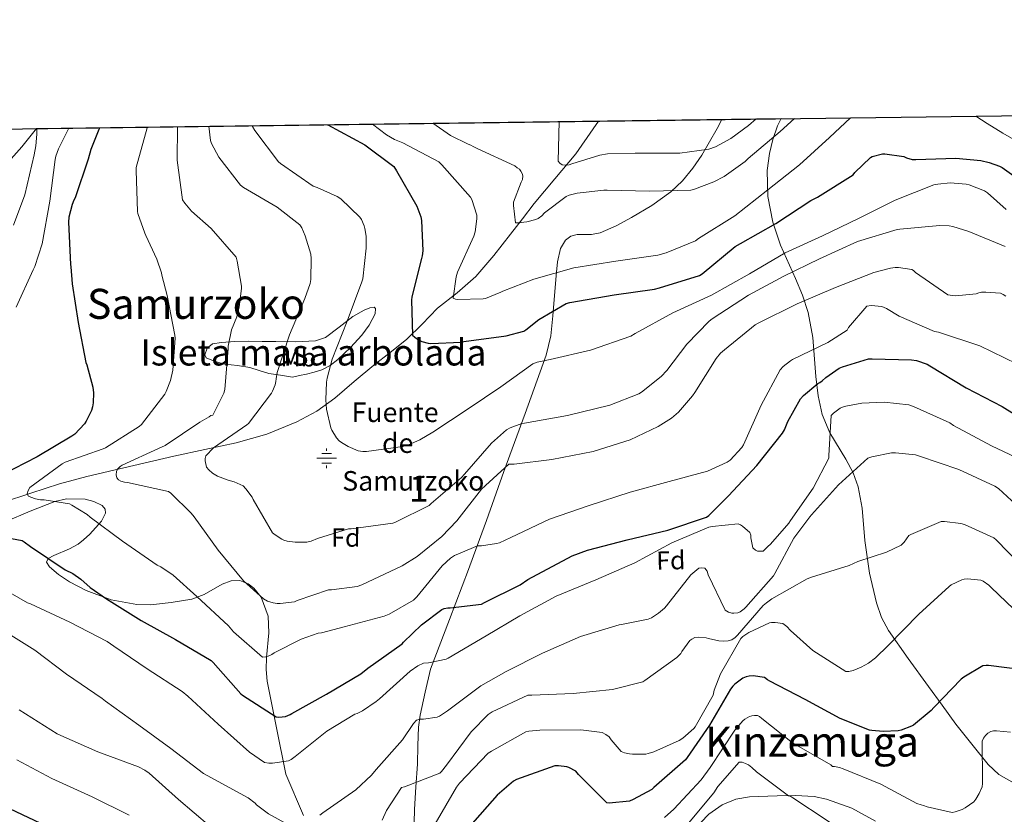
# Model space of a CAD drawing. Extents: x 586884 to 593753, y 743068 to 747785.
# Drawn here: x 590563 to 590940, y 747480 to 747785 of the extents above; entities that cross this region are included whole.
import ezdxf
from ezdxf.enums import TextEntityAlignment as Align

# ---------------------------------------------------------------- set-up
doc = ezdxf.new("R2010")
doc.units = 0
doc.header["$MEASUREMENT"] = 0
doc.linetypes.add('DGN Style 3', pattern=[109.43408000000001, 78.16720000000001, -31.26688])
for name, color, linetype in [('Nivel 11', 7, 'Continuous'), ('Nivel 13', 7, 'Continuous'), ('Nivel 21', 7, 'Continuous'), ('Nivel 35', 7, 'Continuous'), ('Nivel 37', 7, 'Continuous'), ('Nivel 4', 7, 'Continuous'), ('Nivel 43', 7, 'Continuous'), ('Nivel 45', 7, 'Continuous'), ('Nivel 48', 7, 'Continuous'), ('Nivel 49', 7, 'Continuous'), ('Nivel 5', 7, 'Continuous'), ('Nivel 57', 7, 'Continuous'), ('Nivel 59', 7, 'Continuous'), ('Nivel 61', 7, 'Continuous')]:
    doc.layers.add(name, color=color, linetype=linetype)
doc.styles.add('Style-arial', font='arial.shx', dxfattribs={"bigfont": 'arialbig.shx'})
doc.styles.add('Style-arialn', font='arialn.shx', dxfattribs={"bigfont": 'arialnbig.shx'})
doc.styles.add('Style-times', font='times.shx', dxfattribs={"bigfont": 'timesbig.shx'})

# ---------------------------------------------------------------- blocks, each defined once
blk = doc.blocks.new('5NACIE')
at = {"layer": 'Nivel 13', "color": 4, "linetype": 'Continuous', "lineweight": 0, "flags": 128}
for points in [[(-3.75, 0), (3.75, 0)], [(-1.875, 1.875), (1.875, 1.875)], [(0, 2.812000000150874), (0, 3.75)], [(-1.875, -1.875), (1.875, -1.875)], [(0, -2.811999999918044), (0, -3.75)]]:
    blk.add_lwpolyline(points, dxfattribs=at)

msp = doc.modelspace()

# ---------------------------------------------------------------- linework, layer by layer
at = {"layer": 'Nivel 11', "color": 142, "linetype": 'DGN Style 3', "lineweight": 13}
msp.add_polyline3d([(590556.26, 747599.5889999999, 821.568), (590567.125, 747603.1910000001, 819.861), (590578.1159999999, 747606.7250000001, 818.688), (590588.4950000001, 747609.493, 817.323), (590598.8840000001, 747611.9410000001, 815.904), (590610.355, 747614.6140000001, 813.301), (590621.828, 747617.253, 810.272), (590633.76, 747619.825, 810.268), (590645.7320000001, 747622.3729999999, 808.4250000000001), (590657.4720000001, 747625.7250000001, 805.491), (590668.996, 747630.4369999999, 805.12), (590676.568, 747634.587, 804.576), (590683.46, 747639.557, 804), (590690.952, 747645.8840000001, 803.273), (590698.436, 747652.1969999999, 802.336), (590704.699, 747657.092, 800.734), (590710.9480000001, 747662.0530000001, 798.976), (590716.9550000001, 747667.9340000001, 797.739), (590722.788, 747673.9569999999, 796.6080000000001), (590730.2720000001, 747679.855, 795.494), (590737.5079999999, 747686.1170000001, 794.368), (590744.342, 747694.182, 792.827), (590750.8200000001, 747702.3729999999, 791.008), (590755.3019999999, 747708.2150000001, 789.376), (590759.8119999999, 747714.0530000001, 787.712), (590767.771, 747723.5970000001, 785.624), (590775.8119999999, 747733.0930000001, 784), (590782.456, 747742.7450000001, 783.325), (590784.4340000001, 747745.6980000001, 783.1700000000001)], dxfattribs=at)
at = {"layer": 'Nivel 21', "color": 7, "linetype": 'DGN Style 3', "lineweight": 0}
msp.add_polyline3d([(590831.6200000001, 747746.3289999999, 786.6), (590829.9110000001, 747742.791, 787.499), (590824.0590000001, 747732.5700000001, 784.6510000000001), (590820.5970000001, 747727.6170000001, 785.823), (590816.5989999999, 747722.8230000001, 788.35), (590812.115, 747718.541, 790.12), (590804.878, 747713.338, 791.5790000000001), (590797.1429999999, 747708.743, 792.619), (590791.179, 747705.6200000001, 793.033), (590785.111, 747702.855, 793.3870000000001), (590781.74, 747702.203, 793.612), (590776.327, 747702.1939999999, 793.993), (590773.8600000001, 747701.618, 794.277), (590771.7990000001, 747700.0390000001, 794.667), (590769.929, 747696.8160000001, 795.336), (590768.784, 747691.7050000001, 796.414), (590768.2150000001, 747686.4709999999, 797.4830000000001), (590766.983, 747671.054, 800.389), (590766.192, 747663.408, 801.847), (590764.375, 747656.007, 803.371), (590756.3330000001, 747633.69, 809.314), (590748.247, 747611.463, 815.659), (590741.575, 747592.669, 817.839), (590738.0190000001, 747582.956, 820), (590734.679, 747573.831, 824.619), (590727.3829999999, 747554.7590000001, 827.947), (590720.087, 747535.6869999999, 831.275), (590718.1140000001, 747526.9110000001, 833.806), (590716.1410000001, 747518.135, 836.336), (590715.47, 747513.5530000001, 837.2), (590715.2520000001, 747506.405, 837.6560000000001), (590715.1170000001, 747499.3189999999, 838.5120000000001), (590714.5689999999, 747490.628, 840.761), (590714.0290000001, 747481.9110000001, 842.992), (590713.7490000001, 747471.8360000001, 845.265)], dxfattribs=at)
at = {"layer": 'Nivel 35', "color": 92, "linetype": 'DGN Style 3', "lineweight": 0}
for points in [[(590886.503, 747584.96, 840.759), (590885.4110000001, 747597.405, 837.594), (590883.9269999999, 747605.575, 835.6270000000001), (590881.9380000001, 747610.986, 834.476), (590879.145, 747616.149, 833.4590000000001), (590873.0390000001, 747626.246, 831.344), (590870.1030000001, 747633.223, 829.4830000000001), (590868.5730000001, 747640.47, 827.255), (590867.716, 747647.871, 824.8820000000001), (590866.466, 747662.7420000001, 819.857), (590864.727, 747672.3910000001, 816.427), (590862.5830000001, 747678.96, 813.995), (590859.8910000001, 747685.3530000001, 811.553), (590854.172, 747698.0970000001, 806.649), (590851.159, 747706.9510000001, 803.371), (590849.327, 747716.814, 799.564), (590849.071, 747726.727, 795.6750000000001), (590849.879, 747733.3189999999, 793.3870000000001), (590851.166, 747738.5959999999, 792.177), (590853.0090000001, 747743.8500000001, 791.5980000000001), (590854.3559999999, 747746.6329999999, 791.325)], [(590569.2679999999, 747742.8219999999, 839.143), (590563.649, 747735.858, 840.171), (590557.527, 747728.967, 841.7710000000001)], [(590667.223, 747647.6229999999, 809.259), (590662.7110000001, 747648.327, 810.091), (590658.199, 747649.031, 810.923), (590654.567, 747650.112, 811.775), (590650.967, 747651.335, 812.587), (590646.2, 747652.038, 813.182), (590641.3670000001, 747652.615, 813.739), (590637.672, 747653.5889999999, 814.283), (590634.263, 747655.047, 814.827), (590633.683, 747656.185, 815.04), (590634.6510000001, 747658.753, 815.36), (590636.6950000001, 747660.3589999999, 815.659), (590640.1030000001, 747660.8500000001, 815.602), (590645.227, 747661.244, 814.3530000000001), (590650.3910000001, 747661.3189999999, 813.099), (590655.672, 747661.253, 812.533), (590660.9510000001, 747661.1910000001, 811.755), (590668.5959999999, 747661.095, 809.948), (590676.0549999999, 747661.4469999999, 808.107), (590679.9439999999, 747662.764, 807.101), (590685.1869999999, 747666.7280000001, 805.604), (590690.3910000001, 747670.791, 804.139), (590694.7069999999, 747673.2749999999, 803.3240000000001), (590696.8360000001, 747674.176, 802.993), (590698.5190000001, 747674.375, 802.667), (590699.098, 747673.898, 802.44), (590698.875, 747671.909, 802.037), (590696.646, 747667.55, 801.587), (590693.783, 747663.6869999999, 801.5790000000001), (590689.436, 747658.895, 802.417), (590684.6950000001, 747654.4070000001, 803.563), (590681.729, 747652.112, 804.222), (590678.551, 747650.375, 804.907), (590675.5860000001, 747649.4539999999, 805.467), (590672.663, 747648.7749999999, 806.443), (590669.943, 747648.199, 807.851), (590667.223, 747647.6229999999, 809.259)], [(590557.3019999999, 747592.1229999999, 826.8870000000001), (590566.7679999999, 747596.2080000001, 825.514), (590576.2150000001, 747599.943, 824.107), (590580.7890000001, 747600.9469999999, 822.679), (590587.869, 747600.7949999999, 819.543), (590591.2579999999, 747599.898, 818.5210000000001), (590594.3910000001, 747598.4070000001, 818.475), (590595.5889999999, 747597.0349999999, 818.894), (590595.6699999999, 747595.507, 819.325), (590594.159, 747592.3630000001, 820.1800000000001), (590589.663, 747587.412, 821.557), (590587.23, 747585.2509999999, 822.221), (590585.175, 747583.5590000001, 822.827), (590581.8589999999, 747581.774, 823.5980000000001), (590575.8260000001, 747579.3219999999, 824.743), (590573.74, 747578.047, 825.318), (590573.1429999999, 747576.6470000001, 825.899), (590574.2139999999, 747574.8570000001, 826.856), (590577.618, 747571.94, 828.621), (590581.8470000001, 747569.223, 829.227), (590588.24, 747565.855, 828.2), (590597.844, 747562.317, 826.28), (590607.703, 747560.5190000001, 824.363), (590612.9280000001, 747560.3940000001, 823.467), (590620.837, 747561.22, 822.124), (590628.6950000001, 747562.567, 820.779), (590633.469, 747564.327, 819.902), (590640.3630000001, 747568.28, 818.524), (590643.7479999999, 747569.6070000001, 817.845), (590647.1270000001, 747569.7350000001, 817.195), (590650.283, 747568.4310000001, 816.815), (590652.4820000001, 747566.7139999999, 816.775), (590655.263, 747563.3389999999, 817.005), (590657.9299999999, 747555.956, 817.913), (590658.179, 747549.662, 818.807)], [(590945.354, 747491.058, 856.11), (590937.7209999999, 747495.3119999999, 856.279), (590933.6130000001, 747499.1910000001, 855.792), (590927.4580000001, 747506.943, 854.2860000000001), (590921.3030000001, 747514.6950000001, 852.779), (590916.0549999999, 747521.8630000001, 851.755), (590910.807, 747529.031, 850.731), (590903.014, 747539.781, 848.553), (590895.4469999999, 747550.5349999999, 846.123), (590892.76, 747555.558, 845.429), (590890.906, 747561.092, 844.943), (590888.2790000001, 747572.551, 843.563), (590886.503, 747584.96, 840.759)], [(590658.179, 747549.662, 818.807), (590657.3500000001, 747540.2050000001, 820.548), (590657.1699999999, 747535.5760000001, 821.695), (590657.6229999999, 747531.0789999999, 823.083), (590661.2069999999, 747513.287, 829.227), (590664.791, 747495.4950000001, 835.371), (590671.554, 747479.6470000001, 837.486)], [(590820.6570000001, 747473.905, 860.643), (590826.6740000001, 747480.169, 860.327), (590831.7890000001, 747483.703, 860.144), (590837.033, 747485.8670000001, 859.9970000000001), (590842.2930000001, 747486.8470000001, 859.865), (590852.845, 747487.223, 859.568), (590859.926, 747487.342, 858.7180000000001), (590867.0109999999, 747486.878, 857.528), (590871.7250000001, 747485.943, 857.2), (590881.473, 747482.398, 857.4590000000001), (590890.4990000001, 747477.423, 857.894)]]:
    msp.add_polyline3d(points, dxfattribs=at)
at = {"layer": 'Nivel 4', "color": 30, "linetype": 'Continuous', "lineweight": 30, "flags": 128}
for points, elevation in [([(590680.692, 747744.311), (590680.7720000001, 747744.2609999999), (590694.916, 747736.5490000001), (590706.0519999999, 747728.2930000001), (590707.108, 747726.693), (590714.8840000001, 747713.061), (590716.4839999999, 747708.997), (590716.7080000001, 747707.621), (590717.156, 747695.9410000001), (590716.9639999999, 747694.085), (590716.6440000001, 747693.0290000001), (590712.996, 747678.405), (590712.8360000001, 747677.0930000001), (590713.2520000001, 747663.717), (590714.1159999999, 747662.885), (590715.5560000001, 747661.8929999999), (590716.8360000001, 747661.2849999999), (590719.172, 747660.6130000001), (590720.2280000001, 747660.517), (590731.8119999999, 747660.933), (590732.8360000001, 747661.189), (590749.06, 747663.3970000001), (590755.8119999999, 747665.189), (590756.612, 747665.669), (590761.6359999999, 747669.669), (590772.132, 747675.781), (590773.54, 747676.1969999999), (590790.5, 747679.173), (590805.956, 747681.317), (590807.8759999999, 747681.8289999999), (590823.1399999999, 747686.469), (590824.1640000001, 747687.2050000001), (590836.804, 747697.605), (590838.788, 747698.8530000001), (590852.4199999999, 747706.405), (590865.7320000001, 747715.2690000001), (590868.3559999999, 747716.581), (590881.9240000001, 747725.125), (590882.628, 747726.0530000001), (590888.548, 747731.7490000001), (590889.284, 747732.101), (590893.22, 747733.189), (590894.0519999999, 747733.189), (590901.3160000001, 747732.0689999999), (590902.3400000001, 747731.557), (590904.5160000001, 747731.013), (590905.9880000001, 747731.013), (590921.3160000001, 747731.4610000001), (590930.916, 747730.565), (590934.02, 747729.861), (590937.956, 747728.4210000001), (590939.044, 747727.845), (590951.9720000001, 747718.7250000001)], 800), ([(590593.4070000001, 747743.145), (590590.02, 747734.7890000001), (590589.092, 747731.1410000001), (590584.1000000001, 747716.2930000001), (590583.588, 747715.3970000001), (590582.916, 747713.7650000001), (590581.604, 747708.837), (590581.476, 747706.949), (590582.244, 747690.7890000001), (590582.436, 747689.8289999999), (590582.916, 747683.365), (590585.1880000001, 747668.4850000001), (590588.196, 747653.1570000001), (590588.5160000001, 747652.3570000001), (590590.788, 747643.7490000001), (590591.044, 747641.541), (590590.98, 747637.797), (590590.692, 747636.165), (590590.2760000001, 747634.821), (590588.324, 747630.757), (590587.6200000001, 747629.7650000001), (590583.908, 747625.797), (590582.788, 747624.9650000001), (590569.476, 747617.061), (590556.132, 747610.1170000001)], 825), ([(590547.94, 747587.9410000001), (590563.78, 747584.997), (590564.548, 747584.5490000001), (590566.9480000001, 747582.693), (590580.2919999999, 747573.7650000001), (590583.108, 747572.3570000001), (590586.212, 747570.1810000001), (590589.764, 747566.949), (590596.068, 747562.629), (590609.3800000001, 747554.341), (590622.5, 747547.0449999999), (590636.1000000001, 747539.013), (590636.868, 747538.3090000001), (590647.5560000001, 747526.2450000001), (590648.196, 747525.733), (590660.996, 747517.477), (590662.02, 747517.381), (590664.5800000001, 747517.5730000001), (590666.372, 747518.3090000001), (590667.0760000001, 747518.757), (590680.2919999999, 747526.1170000001), (590693.412, 747533.8929999999), (590696.1640000001, 747536.037), (590709.22, 747545.477), (590709.7320000001, 747546.1170000001), (590716.6440000001, 747552.7409999999), (590724.4839999999, 747558.5970000001), (590725.348, 747558.9809999999), (590726.756, 747559.173), (590727.652, 747559.173), (590739.6200000001, 747560.6769999999), (590740.74, 747561.189), (590754.4040000001, 747568.0050000001), (590757.4439999999, 747570.021), (590774.4040000001, 747579.077), (590780.2280000001, 747581.253), (590795.4920000001, 747585.317), (590810.9480000001, 747588.9650000001), (590825.7960000001, 747593.8929999999), (590826.6599999999, 747594.565), (590834.244, 747602.149), (590845.06, 747613.797), (590854.9480000001, 747626.1810000001), (590855.652, 747627.429), (590856.932, 747630.5970000001), (590861.828, 747639.3330000001), (590862.9480000001, 747640.5490000001), (590868.452, 747645.125), (590869.156, 747645.5730000001), (590870.1159999999, 747646.213), (590871.46, 747647.429), (590876.6440000001, 747651.013), (590877.892, 747651.5889999999), (590887.78, 747654.5970000001), (590889.284, 747654.5970000001), (590904.324, 747654.2450000001), (590906.244, 747653.925), (590910.2760000001, 747652.6130000001), (590911.3, 747651.9410000001), (590925.284, 747643.557), (590939.0760000001, 747636.325), (590952.1640000001, 747628.1969999999)], 825), ([(590948.8999999999, 747535.2050000001), (590933.828, 747537.0930000001), (590932.932, 747537.0930000001), (590931.6840000001, 747536.933), (590924.2919999999, 747532.709), (590923.3, 747531.9410000001), (590912.8360000001, 747521.0290000001), (590911.844, 747519.8130000001), (590905.06, 747514.3090000001), (590904.324, 747513.861), (590900.3559999999, 747512.325), (590899.1399999999, 747512.0689999999), (590893.476, 747511.8130000001), (590889.1240000001, 747512.1969999999), (590888.2280000001, 747512.389), (590877.0279999999, 747516.773), (590863.5560000001, 747524.0689999999), (590850.0519999999, 747531.1410000001), (590849.1240000001, 747531.6529999999), (590847.9720000001, 747532.517), (590843.6200000001, 747533.0930000001), (590842.1159999999, 747533.061), (590841.06, 747532.837), (590839.6840000001, 747532.2609999999), (590836.6440000001, 747529.9890000001), (590835.8759999999, 747529.2209999999), (590835.0120000001, 747528.101), (590826.9480000001, 747514.277), (590818.4680000001, 747501.8289999999), (590817.7320000001, 747500.9650000001), (590805.6359999999, 747490.341), (590804.8360000001, 747489.669), (590797.7, 747485.733), (590796.2919999999, 747485.189), (590788.4839999999, 747484.4210000001), (590787.588, 747484.453), (590776.74, 747495.3970000001), (590775.78, 747496.6130000001), (590773.1240000001, 747498.0530000001), (590772.324, 747498.3090000001), (590769.1880000001, 747498.7250000001), (590767.7479999999, 747498.7250000001), (590752.996, 747493.381), (590751.908, 747492.8049999999), (590745.6680000001, 747487.493), (590735.2039999999, 747475.5249999999)], 850), ([(590573.3800000001, 747475.493), (590559.044, 747482.213)], 850)]:
    msp.add_lwpolyline(points, dxfattribs=dict(at, elevation=elevation))
at = {"layer": 'Nivel 49', "color": 7, "linetype": 'Continuous', "lineweight": 0, "extrusion": (0.1653907285259291, 0.002210910548365122, 0.9862256429398952), "elevation": 100155.4583168623, "flags": 128}
msp.add_lwpolyline([(739782.1129369678, -592100.8375837759), (739782.1129369678, -592389.9331606859)], dxfattribs=at)
at = {"layer": 'Nivel 5', "color": 30, "linetype": 'Continuous', "lineweight": 0, "flags": 128}
for points, elevation in [([(590697.882, 747744.541), (590703.2280000001, 747740.402), (590706.3, 747738.642), (590709.564, 747737.3300000001), (590723.2919999999, 747730.034), (590724.476, 747728.9140000001), (590735.388, 747716.594), (590735.8999999999, 747715.666), (590737.916, 747709.6499999999), (590737.916, 747708.2420000001), (590737.2760000001, 747703.2180000001), (590736.7, 747701.554), (590730.46, 747687.858), (590729.9480000001, 747686.034), (590728.7960000001, 747677.906), (590729.6599999999, 747677.426), (590730.4920000001, 747677.3300000001), (590740.348, 747677.554), (590741.212, 747677.7779999999), (590747.1000000001, 747680.146), (590747.868, 747680.5619999999), (590759.676, 747685.1699999999), (590775.0360000001, 747689.4580000001), (590791.0360000001, 747692.0819999999), (590807.132, 747694.2579999999), (590810.3640000001, 747695.1540000001), (590821.5959999999, 747699.858), (590822.78, 747700.658), (590836.604, 747709.362), (590849.2760000001, 747719.4099999999), (590861.4040000001, 747728.946), (590872.956, 747739.378), (590880.888, 747746.987)], 795), ([(590720.9950000001, 747744.8500000001), (590727.8360000001, 747740.21), (590734.524, 747736.8500000001), (590735.5800000001, 747736.4979999999), (590736.412, 747735.922), (590737.9480000001, 747735.186), (590752.476, 747728.594), (590753.3400000001, 747727.8260000001), (590754.236, 747727.2180000001), (590754.7479999999, 747726.514), (590755.1640000001, 747725.5860000001), (590755.4199999999, 747724.7220000001), (590755.388, 747723.25), (590754.844, 747722.226), (590751.9639999999, 747714.578), (590751.932, 747713.362), (590752.7, 747706.77), (590753.6599999999, 747706.7380000001), (590757.0519999999, 747707.122), (590760.4439999999, 747707.9539999999), (590761.308, 747708.402), (590762.716, 747709.3940000001), (590763.804, 747710.514), (590772.0279999999, 747716.818), (590773.1799999999, 747717.2660000001), (590776.284, 747718.034), (590786.46, 747719.186), (590787.8360000001, 747719.186), (590804.1240000001, 747718.8019999999), (590819.804, 747719.25), (590821.2760000001, 747719.602), (590828.6680000001, 747722.4180000001), (590832.54, 747724.4979999999), (590840.6359999999, 747730.2579999999), (590841.7239999999, 747731.378), (590854.0120000001, 747741.7139999999), (590859.5560000001, 747746.702)], 790), ([(590769.4310000001, 747745.497), (590769.02, 747730.3859999999), (590769.628, 747729.554), (590770.5560000001, 747728.882), (590771.6440000001, 747728.7860000001), (590773.2760000001, 747728.946), (590774.2039999999, 747729.362), (590784.9880000001, 747732.658), (590787.9639999999, 747733.1059999999), (590798.5560000001, 747733.3940000001), (590815.6440000001, 747733.362), (590826.6840000001, 747734.9299999999), (590829.212, 747735.794), (590835.1000000001, 747738.962), (590841.8840000001, 747743.9539999999), (590844.8189999999, 747746.5050000001)], 785), ([(590928.881, 747747.629), (590933.244, 747744.818), (590939.3219999999, 747741.067), (590951.486, 747733.9850000001)], 795), ([(590569.2080000001, 747742.821), (590569.3160000001, 747742.4369999999), (590569.412, 747740.6769999999), (590569.06, 747736.2609999999), (590568.324, 747732.709), (590564.804, 747717.477), (590560.4839999999, 747705.861)], 835), ([(590581.6140000001, 747742.987), (590577.6680000001, 747735.077), (590576.676, 747732.2609999999), (590576.4199999999, 747730.9169999999), (590574.372, 747714.949), (590571.396, 747698.693), (590568.6440000001, 747690.021), (590567.9720000001, 747688.645), (590561.5079999999, 747674.341)], 830), ([(590611.673, 747743.389), (590611.5800000001, 747743.0900000001), (590607.388, 747727.858), (590607.388, 747726.77), (590607.868, 747711.0900000001), (590608.06, 747710.226), (590610.716, 747702.77), (590611.1640000001, 747701.906), (590615.315, 747692.73), (590617.084, 747687.538), (590617.212, 747686.642), (590619.324, 747678.898), (590622.2679999999, 747663.666), (590622.3319999999, 747662.514), (590621.4040000001, 747650.226), (590620.5719999999, 747646.3219999999), (590618.908, 747642.034), (590618.3319999999, 747641.0419999999), (590609.436, 747629.3940000001), (590608.54, 747628.69), (590595.6440000001, 747620.53), (590594.7479999999, 747620.1780000001), (590580.22, 747615.0260000001), (590579.1000000001, 747614.3859999999), (590566.716, 747605.3300000001), (590566.0120000001, 747604.146), (590565.7239999999, 747602.8659999999), (590566.172, 747601.97), (590567.0360000001, 747601.554), (590568.828, 747600.9780000001), (590570.844, 747600.6259999999), (590572.156, 747600.594), (590581.852, 747598.994), (590582.844, 747598.5460000001), (590588.604, 747594.962), (590589.8200000001, 747593.906), (590602.236, 747584.7860000001), (590615.5160000001, 747575.538), (590616.8600000001, 747574.8659999999), (590621.5959999999, 747571.666), (590630.6840000001, 747563.602), (590642.7479999999, 747552.3700000001), (590644.7320000001, 747549.97), (590655.74, 747540.274), (590657.1159999999, 747540.402), (590658.0120000001, 747540.658), (590659.388, 747541.3300000001), (590660.284, 747541.9380000001), (590670.652, 747547.186), (590677.1159999999, 747549.49), (590678.396, 747549.6499999999), (590687.004, 747551.922), (590702.3640000001, 747555.986), (590704.2520000001, 747556.754), (590713.5959999999, 747562.098), (590714.94, 747563.4099999999), (590724.54, 747575.25), (590727.7720000001, 747578.29), (590729.372, 747579.25), (590738.108, 747582.994), (590739.6440000001, 747582.994), (590745.436, 747583.794), (590746.524, 747584.1140000001), (590750.94, 747586.1939999999), (590765.6599999999, 747593.138), (590780.892, 747598.4180000001), (590796.54, 747603.506), (590811.4839999999, 747607.666), (590826.172, 747611.5700000001), (590833.692, 747614.962), (590834.8119999999, 747615.8260000001), (590839.324, 747620.594), (590839.996, 747621.7139999999), (590846.716, 747636.882), (590853.98, 747650.354), (590855.132, 747651.6340000001), (590857.916, 747653.81), (590858.7479999999, 747654.29), (590872.284, 747660.818), (590879.612, 747665.618), (590880.22, 747666.6100000001), (590887.196, 747674.834), (590888.828, 747674.994), (590892.9880000001, 747674.6740000001), (590894.7479999999, 747673.906), (590899.612, 747670.962), (590913.148, 747665.138), (590914.6200000001, 747664.818), (590930.4280000001, 747659.5700000001), (590944.6680000001, 747652.6259999999)], 820), ([(590623.298, 747743.544), (590623.1640000001, 747730.706), (590625.148, 747715.538), (590626.0120000001, 747714.1939999999), (590628.6359999999, 747711.186), (590636.092, 747704.5619999999), (590645.6599999999, 747693.554), (590646.108, 747692.0819999999), (590647.7720000001, 747682.4180000001), (590647.7720000001, 747681.49), (590646.908, 747674.578), (590645.916, 747670.6740000001), (590643.9639999999, 747665.682), (590642.588, 747659.442), (590642.588, 747658.578), (590641.372, 747642.8019999999), (590640.9240000001, 747641.4580000001), (590636.828, 747633.074), (590636.0279999999, 747632.8500000001), (590635.3559999999, 747632.338), (590631.74, 747630.3219999999), (590618.46, 747621.4580000001), (590615.932, 747620.21), (590602.044, 747613.8740000001), (590601.244, 747613.362), (590600.284, 747612.338), (590599.8999999999, 747611.4739999999), (590599.74, 747610.226), (590599.9639999999, 747609.074), (590600.6680000001, 747608.274), (590601.5320000001, 747607.794), (590602.94, 747607.378), (590604.156, 747607.186), (590619.8360000001, 747603.794), (590620.7320000001, 747603.122), (590628.54, 747595.506), (590629.564, 747594.1300000001), (590638.8119999999, 747581.2660000001), (590648.54, 747569.5220000001), (590656.1240000001, 747562.6100000001), (590657.756, 747561.81), (590659.932, 747561.1059999999), (590661.4680000001, 747560.8500000001), (590662.5560000001, 747560.818), (590668.0279999999, 747561.554), (590669.084, 747562.0660000001), (590681.084, 747566.1300000001), (590682.2679999999, 747566.1300000001), (590692.06, 747567.4099999999), (590693.852, 747568.0179999999), (590709.308, 747575.25), (590715.068, 747578.8659999999), (590724.412, 747586.4820000001), (590730.2039999999, 747592.5619999999), (590739.612, 747604.6259999999), (590750.1399999999, 747614.1939999999), (590752.1880000001, 747614.1939999999), (590766.6200000001, 747616.0819999999), (590782.396, 747619.058), (590796.6359999999, 747623.602), (590807.324, 747628.6259999999), (590812.412, 747631.858), (590815.1000000001, 747634.162), (590820.5079999999, 747640.4340000001), (590821.308, 747641.6499999999), (590829.5, 747654.6740000001), (590831.196, 747656.7220000001), (590832.764, 747658.098), (590844.476, 747667.666), (590845.564, 747668.274), (590860.476, 747675.666), (590875.2280000001, 747681.8740000001), (590889.9480000001, 747687.73), (590896.284, 747689.3300000001), (590898.0760000001, 747689.554), (590899.388, 747689.554), (590904.3800000001, 747688.8500000001), (590905.0519999999, 747688.402), (590905.8840000001, 747687.6340000001), (590918.236, 747679.1540000001), (590919.9639999999, 747678.834), (590921.1159999999, 747678.77), (590929.084, 747679.538), (590930.108, 747679.858), (590931.132, 747680.1140000001), (590932.764, 747680.21), (590938.3319999999, 747679.73), (590939.3559999999, 747679.2820000001), (590940.3800000001, 747678.6740000001)], 815), ([(590635.273, 747743.7039999999), (590635.8360000001, 747738.2579999999), (590636.2520000001, 747737.138), (590639.132, 747731.922), (590647.388, 747721.138), (590648.5079999999, 747720.3060000001), (590661.436, 747712.69), (590670.0760000001, 747705.9380000001), (590670.8119999999, 747704.7860000001), (590672.1880000001, 747701.7139999999), (590674.2679999999, 747694.6740000001), (590674.46, 747693.01), (590674.3640000001, 747684.946), (590674.0760000001, 747683.4739999999), (590672.06, 747677.682), (590666.0760000001, 747663.794), (590661.4040000001, 747649.362), (590660.9880000001, 747646.994), (590660.956, 747645.9380000001), (590660.6680000001, 747644.69), (590659.676, 747642.226), (590659.26, 747641.49), (590650.4920000001, 747629.8740000001), (590649.756, 747629.362), (590637.084, 747620.466), (590634.044, 747617.49), (590633.8200000001, 747616.402), (590633.8200000001, 747615.4739999999), (590634.3319999999, 747613.1059999999), (590635.196, 747612.05), (590636.7, 747610.77), (590638.6200000001, 747609.682), (590642.6840000001, 747608.0819999999), (590644.9240000001, 747607.506), (590648.3800000001, 747606.0020000001), (590649.4680000001, 747604.8500000001), (590651.8360000001, 747601.618), (590652.22, 747600.7220000001), (590659.676, 747587.922), (590660.604, 747587.122), (590663.196, 747585.4580000001), (590663.9639999999, 747585.1059999999), (590665.212, 747584.754), (590668.348, 747584.3700000001), (590672.828, 747584.402), (590674.4280000001, 747584.69), (590676.7960000001, 747585.81), (590688.6680000001, 747589.5220000001), (590689.7239999999, 747589.5220000001), (590705.6599999999, 747591.6340000001), (590706.78, 747592.0179999999), (590719.5800000001, 747598.45), (590720.3800000001, 747599.1540000001), (590731.996, 747609.138), (590733.084, 747610.4180000001), (590743.5160000001, 747622.3219999999), (590749.212, 747627.378), (590750.6200000001, 747628.146), (590755.0360000001, 747629.842), (590756.1240000001, 747630.0020000001), (590772.54, 747632.946), (590788.7320000001, 747636.9140000001), (590799.8360000001, 747641.2339999999), (590800.8600000001, 747641.842), (590808.412, 747647.858), (590810.6840000001, 747650.1939999999), (590818.2679999999, 747660.2420000001), (590826.8119999999, 747669.01), (590827.996, 747669.97), (590841.916, 747679.0260000001), (590855.452, 747686.3219999999), (590869.084, 747692.946), (590883.676, 747699.602), (590898.78, 747704.1780000001), (590899.8999999999, 747704.274), (590915.132, 747705.7139999999), (590918.7479999999, 747705.5860000001), (590920.1880000001, 747705.3300000001), (590926.3, 747703.4099999999), (590940.156, 747697.6499999999)], 810), ([(590651.837, 747743.926), (590651.9639999999, 747743.6340000001), (590652.892, 747742.0660000001), (590661.98, 747730.1300000001), (590662.7479999999, 747729.49), (590675.132, 747720.7860000001), (590676.764, 747720.3060000001), (590684.3800000001, 747716.8500000001), (590685.8200000001, 747715.858), (590693.084, 747708.9140000001), (590693.6599999999, 747707.986), (590694.7479999999, 747705.618), (590695.0360000001, 747704.5619999999), (590695.452, 747701.618), (590695.5160000001, 747697.01), (590694.2039999999, 747685.2660000001), (590693.8840000001, 747684.146), (590688.2520000001, 747668.9780000001), (590682.46, 747654.45), (590680.5719999999, 747647.25), (590680.3160000001, 747645.7139999999), (590680.0279999999, 747638.834), (590680.348, 747635.3459999999), (590681.9480000001, 747628.21), (590682.3319999999, 747627.2820000001), (590684.092, 747624.3060000001), (590685.1159999999, 747623.25), (590685.98, 747622.578), (590688.604, 747621.0419999999), (590692.4439999999, 747619.4099999999), (590694.236, 747619.122), (590695.5800000001, 747619.122), (590709.4680000001, 747621.0419999999), (590711.7080000001, 747621.682), (590716.06, 747623.5700000001), (590721.0519999999, 747626.5460000001), (590734.4920000001, 747635.4739999999), (590747.0360000001, 747643.8900000001), (590759.324, 747652.69), (590761.02, 747653.298), (590765.916, 747654.3219999999), (590781.436, 747657.906), (590796.7960000001, 747663.25), (590798.5560000001, 747664.274), (590812.8600000001, 747672.2420000001), (590827.74, 747679.058), (590842.3, 747687.2180000001), (590855.9639999999, 747695.186), (590870.172, 747701.682), (590884.06, 747708.3060000001), (590898.044, 747715.442), (590912.9240000001, 747721.2339999999), (590914.3319999999, 747721.554), (590919.1000000001, 747721.97), (590925.1799999999, 747721.554), (590926.4280000001, 747721.2660000001), (590932.3160000001, 747718.9299999999), (590933.372, 747718.226), (590940.5719999999, 747711.858)], 805), ([(590551.4920000001, 747569.253), (590565.828, 747561.1570000001), (590566.916, 747560.7409999999), (590581.956, 747553.7650000001), (590596.324, 747546.3090000001), (590598.916, 747544.517), (590611.588, 747535.8130000001), (590625.0279999999, 747527.2050000001), (590627.172, 747525.413), (590638.8200000001, 747514.629), (590650.756, 747503.9410000001), (590656.548, 747500.0050000001), (590658.1799999999, 747499.7490000001), (590659.588, 747499.7490000001), (590665.764, 747500.581), (590666.756, 747501.125), (590668.3559999999, 747502.277), (590680.4199999999, 747511.9410000001), (590691.108, 747518.4369999999), (590692.0360000001, 747518.757), (590694.084, 747519.781), (590699.3640000001, 747523.301), (590700.612, 747524.389), (590712.3559999999, 747534.9809999999), (590715.236, 747536.9650000001), (590717.4439999999, 747538.021), (590719.396, 747538.1170000001), (590726.084, 747539.493), (590726.9480000001, 747539.909), (590741.4439999999, 747548.4210000001), (590754.308, 747556.165), (590768.2919999999, 747563.717), (590783.46, 747569.9890000001), (590798.3400000001, 747576.4210000001), (590812.5800000001, 747584.165), (590826.7239999999, 747590.1170000001), (590827.94, 747590.405), (590837.956, 747591.429), (590838.8840000001, 747591.0449999999), (590839.652, 747590.533), (590842.436, 747588.037), (590842.756, 747587.1089999999), (590842.788, 747586.0530000001), (590843.5560000001, 747582.213), (590844.5800000001, 747581.317), (590845.3160000001, 747580.9650000001), (590846.436, 747580.869), (590847.4920000001, 747580.933), (590848.324, 747581.6370000001), (590849.3160000001, 747582.757), (590850.308, 747583.621), (590857.348, 747591.5889999999), (590857.9880000001, 747592.645), (590866.6599999999, 747605.0930000001), (590872.612, 747616.517), (590872.612, 747617.541), (590873.5719999999, 747632.837), (590874.436, 747633.733), (590877.0279999999, 747635.6529999999), (590877.828, 747636.037), (590879.172, 747636.4850000001), (590885.2520000001, 747637.5730000001), (590893.7960000001, 747638.021), (590903.3319999999, 747637.0290000001)], 830), ([(590903.3319999999, 747637.0290000001), (590905.092, 747636.3570000001), (590919.0120000001, 747630.0530000001), (590920.3559999999, 747629.125), (590934.9480000001, 747621.2209999999), (590948.676, 747614.7890000001)], 830), ([(590677.764, 747479.7490000001), (590678.9480000001, 747480.645), (590691.524, 747489.541), (590697.5079999999, 747495.0449999999), (590699.2679999999, 747497.2849999999), (590709.348, 747508.6769999999), (590713.5719999999, 747514.949), (590714.756, 747516.1969999999), (590716.1640000001, 747516.581), (590717.3800000001, 747516.581), (590722.6599999999, 747517.317), (590723.6200000001, 747517.7650000001), (590726.692, 747519.7490000001), (590739.46, 747529.3489999999), (590749.06, 747534.8530000001), (590763.044, 747541.8289999999), (590777.604, 747548.229), (590792.388, 747552.7409999999), (590793.2520000001, 747552.8049999999), (590803.4920000001, 747554.8530000001), (590804.7080000001, 747555.3970000001), (590807.4280000001, 747557.125), (590809.6680000001, 747559.077), (590810.436, 747560.0050000001), (590819.844, 747571.845), (590822.8200000001, 747574.469), (590823.8759999999, 747574.5009999999), (590825.1880000001, 747574.3729999999), (590826.0519999999, 747573.2849999999), (590826.5, 747571.845), (590832.8999999999, 747558.3090000001), (590834.1799999999, 747557.541), (590835.46, 747557.189), (590836.2919999999, 747557.1570000001), (590837.764, 747557.2849999999), (590838.6599999999, 747557.733), (590840.2919999999, 747558.885), (590840.8999999999, 747559.4610000001), (590851.4280000001, 747571.493), (590851.9720000001, 747572.389), (590859.3, 747585.8929999999), (590865.3160000001, 747594.1170000001), (590866.02, 747594.8530000001), (590876.388, 747606.341), (590887.588, 747616.4850000001), (590889.092, 747616.997), (590896.612, 747618.565), (590898.1799999999, 747618.5970000001), (590905.828, 747617.797)], 835), ([(590905.828, 747617.797), (590907.396, 747617.3489999999), (590922.372, 747612.1969999999), (590936.196, 747605.861), (590937.604, 747604.869), (590949.2520000001, 747594.1810000001)], 835), ([(590924.548, 747591.077), (590923.2039999999, 747591.493), (590916.8999999999, 747592.2930000001), (590915.652, 747592.2930000001), (590904.0360000001, 747587.365), (590903.3319999999, 747586.949), (590901.4439999999, 747584.389), (590900.2919999999, 747583.237), (590894.7239999999, 747580.5490000001), (590883.7479999999, 747576.997), (590880.4839999999, 747575.4610000001), (590865.956, 747570.949), (590864.3559999999, 747570.3090000001), (590850.8200000001, 747562.5970000001), (590848.74, 747561.1570000001), (590847.5560000001, 747560.101), (590837.6359999999, 747548.709), (590836.74, 747547.781), (590835.5560000001, 747546.9809999999), (590834.1159999999, 747546.565), (590832.2919999999, 747546.469), (590830.5, 747546.5970000001), (590826.5320000001, 747547.429), (590825.7, 747547.717), (590822.7239999999, 747547.9410000001), (590821.348, 747547.8130000001), (590820.132, 747547.173), (590819.46, 747546.6610000001), (590816.388, 747542.4369999999), (590816.004, 747541.733), (590814.4680000001, 747540.1329999999), (590802.244, 747531.3330000001), (590801.476, 747530.885), (590789.8600000001, 747527.9410000001), (590774.756, 747526.3729999999), (590758.98, 747525.797), (590757.3800000001, 747525.733), (590743.7479999999, 747519.3970000001), (590742.212, 747518.405), (590735.652, 747511.717), (590726.2760000001, 747498.885), (590724.324, 747496.4850000001), (590723.716, 747495.909), (590710.1159999999, 747490.6610000001), (590708.9639999999, 747490.405), (590703.3319999999, 747481.5730000001), (590701.6680000001, 747477.8289999999)], 840), ([(590946.084, 747575.6529999999), (590936.74, 747585.253), (590935.78, 747586.021), (590924.548, 747591.077)], 840), ([(590946.3400000001, 747555.973), (590934.756, 747567.0449999999), (590933.9240000001, 747567.845), (590931.7479999999, 747569.413), (590930.852, 747569.861), (590925.7320000001, 747570.341), (590924.452, 747570.213), (590923.6200000001, 747569.9569999999), (590919.5560000001, 747567.973), (590918.692, 747567.3970000001), (590907.108, 747556.7409999999)], 845), ([(590907.108, 747556.7409999999), (590895.3640000001, 747544.8049999999), (590890.5320000001, 747540.0689999999), (590887.8119999999, 747537.9890000001), (590885.06, 747536.4210000001), (590881.956, 747535.2050000001), (590880.3559999999, 747534.8530000001), (590879.172, 747534.821), (590866.564, 747542.9169999999), (590857.956, 747550.5009999999), (590856.548, 747552.101), (590855.0760000001, 747553.253), (590852.1000000001, 747553.6370000001), (590850.7239999999, 747553.6370000001), (590849.892, 747553.5090000001), (590842.084, 747549.733), (590839.7479999999, 747548.1969999999), (590838.9480000001, 747547.493), (590831.108, 747533.9569999999), (590828.7080000001, 747527.717), (590828.3559999999, 747525.7650000001), (590821.476, 747513.6370000001), (590820.9639999999, 747512.9650000001), (590816.7080000001, 747509.2849999999), (590815.3319999999, 747508.389), (590805.6680000001, 747504.037), (590803.46, 747503.365), (590802.5320000001, 747503.2050000001), (590797.4439999999, 747503.1089999999), (590796.2919999999, 747503.237), (590794.4040000001, 747503.717), (590793.092, 747504.229), (590789.284, 747508.581), (590788.5160000001, 747509.733), (590787.3, 747510.7250000001), (590785.8600000001, 747511.3970000001), (590777.6359999999, 747512.453), (590762.02, 747512.389), (590757.7960000001, 747511.973), (590756.612, 747511.685), (590743.46, 747504.3570000001), (590742.244, 747503.5249999999), (590731.2039999999, 747492.0050000001), (590730.0519999999, 747490.533), (590721.9240000001, 747476.453)], 845), ([(590555.3319999999, 747551.2690000001), (590568.5800000001, 747542.949), (590580.7720000001, 747533.733), (590594.4040000001, 747524.4850000001), (590595.6200000001, 747523.3970000001), (590608.452, 747514.213), (590620.676, 747505.253), (590633.22, 747495.781), (590650.308, 747486.3729999999), (590652.932, 747484.389), (590653.54, 747483.781), (590658.1159999999, 747480.229), (590664.324, 747476.837)], 835), ([(590635.588, 747475.5249999999), (590623.6200000001, 747485.8289999999), (590612.4199999999, 747495.845), (590610.7239999999, 747497.0290000001), (590608.2919999999, 747498.3090000001), (590592.7080000001, 747504.0689999999), (590578.5320000001, 747510.341), (590577.1240000001, 747510.9809999999), (590562.628, 747520.101)], 840), ([(590846.99, 747516.844), (590846.142, 747517.548), (590845.294, 747517.9639999999), (590844.142, 747518.0120000001), (590843.1980000001, 747517.868), (590842.334, 747517.564), (590840.4299999999, 747516.4920000001), (590839.7420000001, 747515.98), (590836.638, 747512.396), (590827.166, 747497.996), (590823.8060000001, 747493.3559999999), (590813.246, 747482.0760000001), (590809.7420000001, 747478.908)], 855), ([(590942.1740000001, 747511.564), (590936.878, 747512.108), (590935.6780000001, 747512.0760000001), (590934.686, 747511.852), (590933.5660000001, 747511.244), (590932.6059999999, 747510.3160000001), (590931.854, 747509.26), (590931.3740000001, 747508.108), (590931.5020000001, 747493.004), (590931.5020000001, 747491.916), (590931.342, 747490.6680000001), (590930.2220000001, 747488.0760000001), (590928.9580000001, 747485.9639999999), (590928.158, 747484.94), (590924.8940000001, 747482.5560000001), (590923.7579999999, 747481.9480000001), (590920.99, 747481.0360000001), (590919.838, 747480.828), (590910.254, 747483.004), (590908.878, 747483.5160000001), (590907.966, 747483.676), (590906.3659999999, 747484.284), (590892.6059999999, 747491.628), (590878.1259999999, 747497.5160000001), (590876.75, 747497.996), (590874.8459999999, 747498.396), (590873.9979999999, 747498.4439999999), (590873.4380000001, 747499.02), (590860.254, 747506.6200000001), (590858.686, 747507.436), (590846.99, 747516.844)], 855), ([(590604.676, 747479.781), (590590.5959999999, 747486.7890000001), (590575.108, 747493.861), (590561.6680000001, 747500.933)], 845), ([(590818.9099999999, 747476.764), (590828.622, 747488.284), (590830.158, 747490.7), (590838.318, 747500.1400000001), (590839.5179999999, 747500.044), (590840.7820000001, 747499.5800000001), (590841.854, 747499.004), (590843.1499999999, 747498.06), (590844.99, 747496.3160000001), (590857.246, 747487.148), (590858.0619999999, 747486.908), (590858.8459999999, 747486.4280000001), (590872.014, 747477.676), (590884.75, 747469.2280000001), (590897.9180000001, 747461.628), (590910.926, 747454.1240000001), (590924.7339999999, 747447.132), (590938.3659999999, 747440.7960000001), (590967.2620000001, 747429.26)], 860)]:
    msp.add_lwpolyline(points, dxfattribs=dict(at, elevation=elevation))
at = {"layer": 'Nivel 57', "color": 92, "linetype": 'DGN Style 3', "lineweight": 0}
for points in [[(590945.354, 747491.058, 856.11), (590937.7209999999, 747495.3119999999, 856.279), (590933.6130000001, 747499.1910000001, 855.792), (590927.4580000001, 747506.943, 854.2860000000001), (590921.3030000001, 747514.6950000001, 852.779), (590916.0549999999, 747521.8630000001, 851.755), (590910.807, 747529.031, 850.731), (590903.014, 747539.781, 848.553), (590895.4469999999, 747550.5349999999, 846.123), (590892.76, 747555.558, 845.429), (590890.906, 747561.092, 844.943), (590888.2790000001, 747572.551, 843.563), (590886.503, 747584.96, 840.759), (590885.4110000001, 747597.405, 837.594), (590883.9269999999, 747605.575, 835.6270000000001), (590881.9380000001, 747610.986, 834.476), (590879.145, 747616.149, 833.4590000000001), (590873.0390000001, 747626.246, 831.344), (590870.1030000001, 747633.223, 829.4830000000001), (590868.5730000001, 747640.47, 827.255), (590867.716, 747647.871, 824.8820000000001), (590866.466, 747662.7420000001, 819.857), (590864.727, 747672.3910000001, 816.427), (590862.5830000001, 747678.96, 813.995), (590859.8910000001, 747685.3530000001, 811.553), (590854.172, 747698.0970000001, 806.649), (590851.159, 747706.9510000001, 803.371), (590849.327, 747716.814, 799.564), (590849.071, 747726.727, 795.6750000000001), (590849.879, 747733.3189999999, 793.3870000000001), (590851.166, 747738.5959999999, 792.177), (590853.0090000001, 747743.8500000001, 791.5980000000001), (590854.3559999999, 747746.6329999999, 791.325), (590569.2679999999, 747742.8219999999, 839.143), (590563.649, 747735.858, 840.171), (590557.527, 747728.967, 841.7710000000001)], [(590557.3019999999, 747592.1229999999, 826.8870000000001), (590566.7679999999, 747596.2080000001, 825.514), (590576.2150000001, 747599.943, 824.107), (590580.7890000001, 747600.9469999999, 822.679), (590587.869, 747600.7949999999, 819.543), (590591.2579999999, 747599.898, 818.5210000000001), (590594.3910000001, 747598.4070000001, 818.475), (590595.5889999999, 747597.0349999999, 818.894), (590595.6699999999, 747595.507, 819.325), (590594.159, 747592.3630000001, 820.1800000000001), (590589.663, 747587.412, 821.557), (590587.23, 747585.2509999999, 822.221), (590585.175, 747583.5590000001, 822.827), (590581.8589999999, 747581.774, 823.5980000000001), (590575.8260000001, 747579.3219999999, 824.743), (590573.74, 747578.047, 825.318), (590573.1429999999, 747576.6470000001, 825.899), (590574.2139999999, 747574.8570000001, 826.856), (590577.618, 747571.94, 828.621), (590581.8470000001, 747569.223, 829.227), (590588.24, 747565.855, 828.2), (590597.844, 747562.317, 826.28), (590607.703, 747560.5190000001, 824.363), (590612.9280000001, 747560.3940000001, 823.467), (590620.837, 747561.22, 822.124), (590628.6950000001, 747562.567, 820.779), (590633.469, 747564.327, 819.902), (590640.3630000001, 747568.28, 818.524), (590643.7479999999, 747569.6070000001, 817.845), (590647.1270000001, 747569.7350000001, 817.195), (590650.283, 747568.4310000001, 816.815), (590652.4820000001, 747566.7139999999, 816.775), (590655.263, 747563.3389999999, 817.005), (590657.9299999999, 747555.956, 817.913), (590658.179, 747549.662, 818.807), (590657.3500000001, 747540.2050000001, 820.548), (590657.1699999999, 747535.5760000001, 821.695), (590657.6229999999, 747531.0789999999, 823.083), (590661.2069999999, 747513.287, 829.227), (590664.791, 747495.4950000001, 835.371), (590671.554, 747479.6470000001, 837.486)], [(590820.6570000001, 747473.905, 860.643), (590826.6740000001, 747480.169, 860.327), (590831.7890000001, 747483.703, 860.144), (590837.033, 747485.8670000001, 859.9970000000001), (590842.2930000001, 747486.8470000001, 859.865), (590852.845, 747487.223, 859.568), (590859.926, 747487.342, 858.7180000000001), (590867.0109999999, 747486.878, 857.528), (590871.7250000001, 747485.943, 857.2), (590881.473, 747482.398, 857.4590000000001), (590890.4990000001, 747477.423, 857.894)]]:
    msp.add_polyline3d(points, dxfattribs=at)
at = {"layer": 'Nivel 59', "color": 7, "linetype": 'Continuous', "lineweight": 0}
msp.add_polyline3d([(590667.223, 747647.6229999999, 809.259), (590669.943, 747648.199, 807.851), (590672.663, 747648.7749999999, 806.443), (590675.5860000001, 747649.4539999999, 805.467), (590678.551, 747650.375, 804.907), (590681.729, 747652.112, 804.222), (590684.6950000001, 747654.4070000001, 803.563), (590689.436, 747658.895, 802.417), (590693.783, 747663.6869999999, 801.5790000000001), (590696.646, 747667.55, 801.587), (590698.875, 747671.909, 802.037), (590699.098, 747673.898, 802.44), (590698.5190000001, 747674.375, 802.667), (590696.8360000001, 747674.176, 802.993), (590694.7069999999, 747673.2749999999, 803.3240000000001), (590690.3910000001, 747670.791, 804.139), (590685.1869999999, 747666.7280000001, 805.604), (590679.9439999999, 747662.764, 807.101), (590676.0549999999, 747661.4469999999, 808.107), (590668.5959999999, 747661.095, 809.948), (590660.9510000001, 747661.1910000001, 811.755), (590655.672, 747661.253, 812.533), (590650.3910000001, 747661.3189999999, 813.099), (590645.227, 747661.244, 814.3530000000001), (590640.1030000001, 747660.8500000001, 815.602), (590636.6950000001, 747660.3589999999, 815.659), (590634.6510000001, 747658.753, 815.36), (590633.683, 747656.185, 815.04), (590634.263, 747655.047, 814.827), (590637.672, 747653.5889999999, 814.283), (590641.3670000001, 747652.615, 813.739), (590646.2, 747652.038, 813.182), (590650.967, 747651.335, 812.587), (590654.567, 747650.112, 811.775), (590658.199, 747649.031, 810.923), (590662.7110000001, 747648.327, 810.091)], close=True, dxfattribs=at)
at = {"layer": 'Nivel 61', "color": 7, "linetype": 'Continuous', "lineweight": 30, "flags": 128}
msp.add_lwpolyline([(586883.96, 747695.28), (590287.0900000001, 747739.05), (593690.24, 747784.54), (593721.8, 745471.0800000001), (593753.3700000001, 743157.6499999999), (590347.9199999999, 743112.1699999999), (586942.51, 743068.3999999999), (586913.23, 745381.8200000001)], close=True, dxfattribs=at)

# ---------------------------------------------------------------- block references
at = {"layer": 'Nivel 13', "color": 4, "linetype": 'Continuous', "lineweight": 0}
msp.add_blockref('5NACIE', (590680.328, 747616.5109999999, 805.9490000000001), dxfattribs=at)

# ---------------------------------------------------------------- texts
at = {"layer": 'Nivel 37', "color": 92, "linetype": 'Continuous', "lineweight": 0}
for s, rotation, style, p in [('Mb', 359.8249833246404, 'Style-arialn', (590669.5285287972, 747655.1758109187, 808.392)), ('Fd', 359.8249833246404, 'Style-arial', (590687.7036341273, 747586.1190549671, 810.669)), ('Fd', 1.549413886164363, 'Style-arial', (590812.1414238, 747577.3987292277, 832.006))]:
    msp.add_text(s, height=7.000002, rotation=rotation, dxfattribs=dict(at, style=style)).set_placement(p, align=Align.MIDDLE_CENTER)
at = {"layer": 'Nivel 43', "color": 4, "linetype": 'Continuous', "lineweight": 0, "style": 'Style-times'}
for s, p in [('Fuente', (590689.9099999999, 747630.392, 804.244)), ('de', (590701.544, 747618.565, 805.837)), ('Samurzoko', (590686.335, 747604.1100000001, 807.174))]:
    msp.add_text(s, height=7.5, dxfattribs=at).set_placement(p)
at = {"layer": 'Nivel 45', "color": 7, "linetype": 'Continuous', "lineweight": 0, "style": 'Style-times'}
for s, p in [('Samurzoko', (590630.3005537502, 747675.6740009999, 820.106)), ('Kinzemuga', (590866.2728942451, 747507.950001, 853.789))]:
    msp.add_text(s, height=11.500002, dxfattribs=at).set_placement(p, align=Align.MIDDLE_CENTER)
at = {"layer": 'Nivel 48', "color": 6, "linetype": 'Continuous', "lineweight": 0, "style": 'Style-arialn'}
msp.add_text('Isleta masa arbolada', height=10.000002, dxfattribs=at).set_placement((590675.3168237833, 747657.0490009999, 807.057), align=Align.MIDDLE_CENTER)
at = {"layer": 'Nivel 48', "color": 92, "linetype": 'Continuous', "lineweight": 0, "style": 'Style-arialn'}
msp.add_text('1', height=10.000002, dxfattribs=at).set_placement((590715.6711957275, 747604.8560009999, 808.488), align=Align.MIDDLE_CENTER)

doc.saveas('drawing.dxf')
